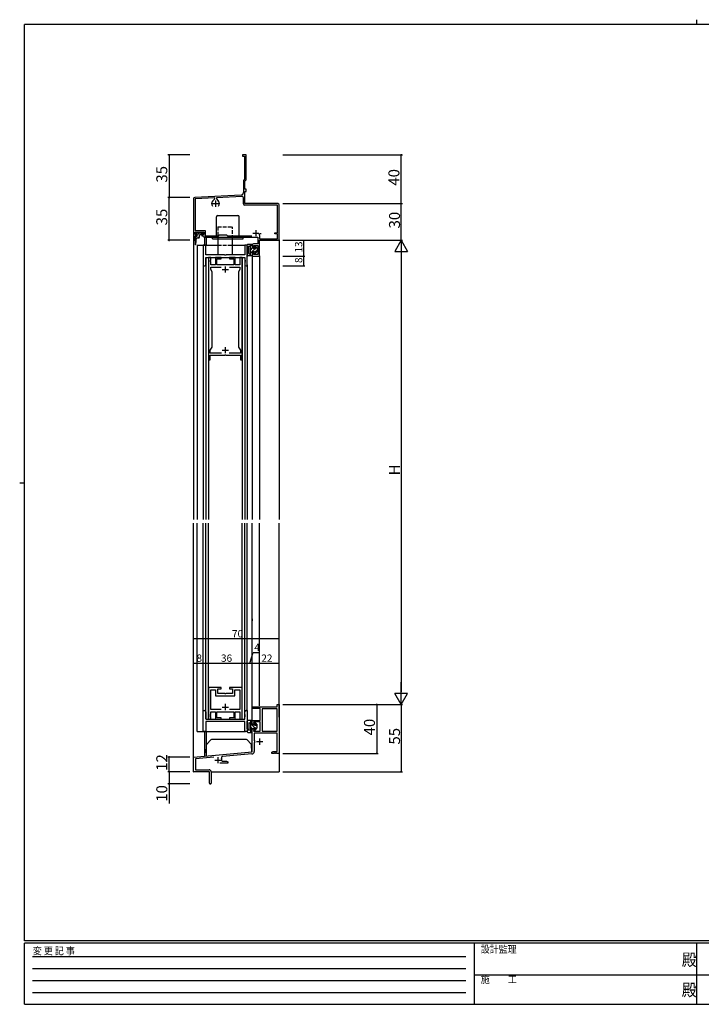
# Model space of a CAD drawing. Extents: x 0 to 1133, y 0 to 806.
# Drawn here: x 0 to 558, y 0 to 806 of the extents above; entities that cross this region are included whole.
import ezdxf

# ---------------------------------------------------------------- set-up
doc = ezdxf.new("R2010")
doc.units = 0
doc.linetypes.add('HIDDEN', pattern=[0.375, 0.25, -0.125])
doc.linetypes.add('YHIDDEN_1', pattern=[4, 3, -1])
for name, color, linetype in [('YKK_11', 7, 'CONTINUOUS'), ('YKK_12', 2, 'CONTINUOUS'), ('YKK_13', 4, 'CONTINUOUS'), ('YKK_D', 6, 'CONTINUOUS'), ('YKK_ZWAK', 7, 'CONTINUOUS')]:
    doc.layers.add(name, color=color, linetype=linetype)
doc.styles.get("Standard").update_dxf_attribs({"font": 'ROMANS.SHX', "bigfont": 'EXTFONT.SHX'})
doc.styles.add('YKK_OSSTYLE1', font='romans.shx', dxfattribs={"width": 0.9, "bigfont": 'EXTFONT.SHX'})

# ---------------------------------------------------------------- blocks, each defined once
blk = doc.blocks.new('A201')
at = {"layer": 'YKK_ZWAK', "color": 8, "linetype": 'Continuous'}
blk.add_line((296.01, 412), (296.01, 410), dxfattribs=at)
at = {"layer": 'YKK_ZWAK', "color": 254, "linetype": 'Continuous'}
for p, q in [((571, 410), (21, 410)), ((21, 35), (21, 410)), ((19, 222.5), (21, 222.5)), ((571, 35), (21, 35)), ((544, 34), (21, 34)), ((21, 9), (21, 34)), ((205, 34), (205, 9)), ((296, 34), (296, 9)), ((21, 9), (544, 9))]:
    blk.add_line(p, q, dxfattribs=at)
at = {"layer": 'YKK_ZWAK', "color": 131, "linetype": 'HIDDEN'}
for p, q in [((24.28, 28.63), (201.57, 28.63)), ((24.28, 23.68), (201.57, 23.68)), ((24.28, 18.74), (201.57, 18.74)), ((24.28, 13.79), (201.57, 13.79))]:
    blk.add_line(p, q, dxfattribs=at)
at = {"layer": 'YKK_ZWAK', "color": 131, "linetype": 'Continuous'}
for p, q in [((205, 21), (297, 21)), ((297, 21), (389, 21))]:
    blk.add_line(p, q, dxfattribs=at)
at = {"layer": 'YKK_ZWAK', "color": 131, "linetype": 'Continuous', "style": 'YKK_OSSTYLE1', "width": 0.9}
for s, p in [('変 更 記 事', (24.37, 29.39)), ('設計監理', (207.69, 30.05)), ('施\u3000\u3000工', (207.69, 17.68))]:
    blk.add_text(s, height=3, dxfattribs=at).set_placement(p)
at = {"layer": 'YKK_ZWAK', "color": 254, "linetype": 'Continuous', "style": 'YKK_OSSTYLE1', "width": 0.9}
for p in [(289.94, 24.75), (289.94, 12.37)]:
    blk.add_text('殿', height=5, dxfattribs=at).set_placement(p)

msp = doc.modelspace()

# ---------------------------------------------------------------- linework, layer by layer
at = {"layer": 'YKK_11', "color": 0, "linetype": 'ByBlock', "lineweight": -2}
for p, q in [((185.3, 695.4), (182.3, 695.4)), ((182.3, 695.4), (182.3, 694.4)), ((182.3, 694.4), (184.1, 694.4)), ((184.1, 694.4), (184.1, 675.4)), ((185.3, 674.9), (185.3, 695.4)), ((184.1, 675.4), (183.1, 674.4)), ((183.1, 674.4), (183.1, 664.44)), ((184.3, 673.9), (185.3, 674.9)), ((184.3, 667.4), (184.3, 673.9)), ((181.2, 662.44), (143.24, 660.45)), ((182.04, 661.28), (161, 660.18)), ((185.3, 667.4), (184.3, 667.4)), ((184.3, 655.4), (184.3, 665.4)), ((184.3, 665.4), (185.3, 665.4)), ((185.3, 665.4), (185.3, 667.4)), ((142.3, 659.45), (142.3, 625.4)), ((159.6, 660.11), (143.5, 659.26)), ((143.5, 659.26), (143.5, 633.4)), ((158.03, 657.66), (159.6, 659.23)), ((159.6, 659.23), (159.6, 660.11)), ((161, 660.18), (161, 659.23)), ((161, 659.23), (162.56, 657.66)), ((183.1, 655.2), (183.1, 660.28)), ((211, 654.2), (184.1, 654.2)), ((211.3, 655.4), (184.3, 655.4)), ((211, 631.6), (211, 654.2)), ((212.3, 625.4), (212.3, 654.4)), ((143.5, 633.4), (151.9, 633.4)), ((143.6, 630.2), (143.6, 632.1)), ((143.6, 632.1), (150.6, 632.1)), ((145.1, 630.2), (143.6, 630.2)), ((143.6, 625.4), (143.6, 629.2)), ((143.6, 629.2), (145.1, 629.2)), ((145.1, 629.2), (145.1, 630.2)), ((150.6, 630.2), (149.1, 630.2)), ((149.1, 630.2), (149.1, 629.2)), ((149.1, 629.2), (150.6, 629.2)), ((150.6, 632.1), (150.6, 630.2)), ((150.6, 629.2), (150.6, 627.9)), ((151.9, 633.4), (151.9, 629.2)), ((151.9, 629.2), (162.6, 629.2)), ((162.6, 629.2), (163.3, 629.9)), ((163.3, 629.9), (169.3, 629.9)), ((169.3, 629.9), (170, 629.2)), ((170, 629.2), (189.96, 629.2)), ((196.04, 629.66), (196.15, 629.24)), ((196.15, 629.24), (196.3, 628.98)), ((196.3, 628.98), (196.3, 626.7)), ((196.65, 630.6), (196.36, 630.39)), ((197.7, 630.6), (196.65, 630.6)), ((197.7, 630.6), (196.65, 630.6)), ((208.8, 630.6), (208.8, 631.6)), ((208.8, 631.6), (211, 631.6)), ((211, 630.6), (208.8, 630.6)), ((211, 626.7), (211, 630.6)), ((142.3, 625.4), (143.6, 625.4)), ((152.25, 621.4), (150.3, 621.4)), ((150.3, 621.4), (150.3, 604.4)), ((150.6, 627.9), (195, 627.9)), ((152.25, 613.4), (152.25, 621.4)), ((186.3, 621.4), (184.35, 621.4)), ((184.35, 621.4), (184.35, 613.4)), ((186.3, 604.4), (186.3, 621.4)), ((190.3, 621.4), (190.3, 619.4)), ((195, 622.4), (191.3, 622.4)), ((191.91, 619.4), (191.3, 621.1)), ((191.3, 621.1), (195, 621.1)), ((195, 627.9), (195, 622.4)), ((195, 621.1), (195, 613.7)), ((196.3, 626.7), (211, 626.7)), ((196.3, 612.4), (196.3, 625.4)), ((196.3, 625.4), (212.3, 625.4)), ((167.55, 613.4), (152.25, 613.4)), ((167.83, 613.21), (167.55, 613.4)), ((168.76, 613.21), (167.83, 613.21)), ((169.04, 613.4), (168.76, 613.21)), ((184.35, 613.4), (169.04, 613.4)), ((190.3, 619.4), (191.91, 619.4)), ((191.91, 615.4), (190.3, 615.4)), ((190.3, 615.4), (190.3, 612.4)), ((191.3, 613.7), (191.91, 615.4)), ((195, 613.7), (191.3, 613.7)), ((152.25, 611.45), (184.35, 611.45)), ((152.25, 605.4), (152.25, 611.45)), ((154.45, 611.45), (154.45, 527.45)), ((156.38, 611.45), (154.45, 611.45)), ((156.26, 609.23), (156.38, 609.41)), ((156.26, 608.68), (156.26, 609.23)), ((156.38, 608.49), (156.26, 608.68)), ((156.26, 608.23), (156.38, 608.41)), ((156.26, 607.68), (156.26, 608.23)), ((156.38, 607.49), (156.26, 607.68)), ((156.38, 609.41), (156.38, 611.45)), ((156.38, 608.41), (156.38, 608.49)), ((156.38, 605.45), (156.38, 607.49)), ((160.2, 605.45), (156.38, 605.45)), ((164.8, 611.45), (160.2, 611.45)), ((160.2, 611.45), (160.2, 605.45)), ((161.3, 605.45), (161.3, 610.35)), ((161.3, 610.35), (164.8, 610.35)), ((167.84, 605.45), (161.3, 605.45)), ((164.8, 610.35), (164.8, 611.45)), ((168.02, 605.33), (167.84, 605.45)), ((168.57, 605.33), (168.02, 605.33)), ((168.75, 605.45), (168.57, 605.33)), ((175.3, 605.45), (168.75, 605.45)), ((176.4, 611.45), (171.8, 611.45)), ((171.8, 611.45), (171.8, 610.35)), ((171.8, 610.35), (175.3, 610.35)), ((175.3, 610.35), (175.3, 605.45)), ((176.4, 605.45), (176.4, 611.45)), ((180.22, 605.45), (176.4, 605.45)), ((182.15, 611.45), (180.22, 611.45)), ((180.22, 611.45), (180.22, 605.45)), ((182.15, 527.45), (182.15, 611.45)), ((184.35, 611.45), (184.35, 609.35)), ((184.35, 609.35), (184.47, 609.17)), ((184.47, 608.62), (184.35, 608.44)), ((184.35, 608.44), (184.35, 608.35)), ((184.35, 608.35), (184.47, 608.17)), ((184.47, 607.62), (184.35, 607.44)), ((184.35, 607.44), (184.35, 605.4)), ((184.47, 609.17), (184.47, 608.62)), ((184.47, 608.17), (184.47, 607.62)), ((190.3, 612.4), (196.3, 612.4)), ((150.3, 604.4), (151.25, 604.4)), ((156.38, 601.46), (156.38, 603.52)), ((156.38, 603.52), (164.95, 603.52)), ((157.45, 599.6), (156.38, 601.46)), ((157.45, 538.05), (157.45, 599.6)), ((171.65, 603.52), (180.22, 603.52)), ((171.65, 603.52), (180.22, 603.52)), ((180.22, 601.46), (179.15, 599.6)), ((179.15, 599.6), (179.15, 538.05)), ((180.22, 603.52), (180.22, 601.46)), ((185.35, 604.4), (186.3, 604.4)), ((155.95, 535.45), (157.45, 538.05)), ((155.95, 532.95), (155.95, 535.45)), ((165.18, 532.95), (155.95, 532.95)), ((180.65, 532.95), (171.41, 532.95)), ((179.15, 538.05), (180.65, 535.45)), ((180.65, 535.45), (180.65, 532.95)), ((154.45, 527.45), (155.95, 527.45)), ((155.95, 527.45), (155.95, 531.45)), ((155.95, 531.45), (167.84, 531.45)), ((167.84, 531.45), (168.02, 531.57)), ((168.02, 531.57), (168.57, 531.57)), ((168.57, 531.57), (168.75, 531.45)), ((168.75, 531.45), (180.65, 531.45)), ((180.65, 531.45), (180.65, 527.45)), ((180.65, 527.45), (182.15, 527.45)), ((154.45, 259.35), (154.45, 233.35)), ((164.8, 259.35), (154.45, 259.35)), ((162.3, 254.35), (162.3, 258.25)), ((162.3, 258.25), (164.8, 258.25)), ((164.8, 258.25), (164.8, 259.35)), ((182.15, 259.35), (171.8, 259.35)), ((171.8, 259.35), (171.8, 258.25)), ((171.8, 258.25), (174.3, 258.25)), ((174.3, 258.25), (174.3, 254.35)), ((182.15, 233.35), (182.15, 259.35)), ((156.38, 241.28), (156.38, 257.42)), ((156.38, 257.42), (160.37, 257.42)), ((160.37, 257.42), (160.37, 252.42)), ((160.37, 252.42), (176.23, 252.42)), ((167.84, 254.35), (162.3, 254.35)), ((168.02, 254.23), (167.84, 254.35)), ((168.57, 254.23), (168.02, 254.23)), ((168.75, 254.35), (168.57, 254.23)), ((174.3, 254.35), (168.75, 254.35)), ((176.23, 252.42), (176.23, 257.42)), ((176.23, 257.42), (180.22, 257.42)), ((180.22, 257.42), (180.22, 241.28)), ((190.3, 242.1), (190.3, 243.4)), ((190.3, 243.4), (210.67, 243.4)), ((190.3, 242.1), (190.3, 243.4)), ((190.3, 243.4), (210.67, 243.4)), ((196.8, 242.1), (190.3, 242.1)), ((196.8, 242.1), (190.3, 242.1)), ((196.8, 232.4), (196.8, 242.1)), ((196.8, 232.4), (196.8, 242.1)), ((210.67, 243.4), (210.67, 245.4)), ((210.67, 245.4), (212.3, 245.4)), ((210.67, 243.4), (210.67, 245.4)), ((210.67, 245.4), (212.3, 245.4)), ((212.3, 245.4), (212.3, 205.4)), ((212.3, 245.4), (212.3, 205.4)), ((150.3, 223.4), (150.3, 240.4)), ((150.3, 240.4), (151.25, 240.4)), ((152.25, 239.4), (152.25, 233.35)), ((156.26, 237.13), (156.38, 237.31)), ((156.26, 236.58), (156.26, 237.13)), ((156.38, 236.39), (156.26, 236.58)), ((156.26, 236.13), (156.38, 236.31)), ((156.26, 235.58), (156.26, 236.13)), ((156.38, 235.39), (156.26, 235.58)), ((164.95, 241.28), (156.38, 241.28)), ((164.95, 241.28), (156.38, 241.28)), ((156.38, 237.31), (156.38, 239.35)), ((156.38, 239.35), (156.99, 239.35)), ((156.38, 236.31), (156.38, 236.39)), ((156.38, 233.35), (156.38, 235.39)), ((156.99, 239.35), (157.17, 239.47)), ((157.17, 239.47), (157.72, 239.47)), ((157.72, 239.47), (157.9, 239.35)), ((157.9, 239.35), (160.2, 239.35)), ((160.2, 239.35), (160.2, 233.35)), ((161.3, 234.45), (161.3, 239.35)), ((161.3, 239.35), (167.84, 239.35)), ((164.8, 234.45), (161.3, 234.45)), ((164.8, 233.35), (164.8, 234.45)), ((167.84, 239.35), (168.02, 239.47)), ((168.02, 239.47), (168.57, 239.47)), ((168.57, 239.47), (168.75, 239.35)), ((168.75, 239.35), (175.3, 239.35)), ((180.22, 241.28), (171.65, 241.28)), ((175.3, 234.45), (171.8, 234.45)), ((171.8, 234.45), (171.8, 233.35)), ((175.3, 239.35), (175.3, 234.45)), ((176.4, 233.35), (176.4, 239.35)), ((176.4, 239.35), (178.69, 239.35)), ((178.69, 239.35), (178.87, 239.47)), ((178.87, 239.47), (179.42, 239.47)), ((179.42, 239.47), (179.6, 239.35)), ((179.6, 239.35), (180.22, 239.35)), ((180.22, 239.35), (180.22, 233.35)), ((184.35, 237.36), (184.35, 239.4)), ((184.47, 237.18), (184.35, 237.36)), ((184.35, 236.45), (184.47, 236.63)), ((184.35, 236.36), (184.35, 236.45)), ((184.47, 236.18), (184.35, 236.36)), ((184.35, 235.45), (184.47, 235.63)), ((184.35, 233.35), (184.35, 235.45)), ((184.47, 236.63), (184.47, 237.18)), ((184.47, 235.63), (184.47, 236.18)), ((185.35, 240.4), (186.3, 240.4)), ((186.3, 240.4), (186.3, 223.4)), ((198.43, 241.77), (198.43, 223.7)), ((210.67, 241.77), (198.43, 241.77)), ((198.43, 241.77), (198.43, 223.7)), ((198.43, 241.77), (198.43, 223.7)), ((210.67, 241.77), (198.43, 241.77)), ((198.43, 241.77), (198.43, 223.7)), ((210.67, 223.7), (210.67, 241.77)), ((210.67, 223.7), (210.67, 241.77)), ((152.25, 233.35), (184.35, 233.35)), ((167.55, 231.4), (152.25, 231.4)), ((152.25, 231.4), (152.25, 223.4)), ((154.45, 233.35), (156.38, 233.35)), ((160.2, 233.35), (164.8, 233.35)), ((167.83, 231.59), (167.55, 231.4)), ((168.76, 231.59), (167.83, 231.59)), ((169.04, 231.4), (168.76, 231.59)), ((184.35, 231.4), (169.04, 231.4)), ((171.8, 233.35), (176.4, 233.35)), ((180.22, 233.35), (182.15, 233.35)), ((184.35, 223.4), (184.35, 231.4)), ((190.3, 229.4), (190.3, 232.4)), ((190.3, 232.4), (196.8, 232.4)), ((190.3, 229.4), (190.3, 232.4)), ((190.3, 232.4), (196.8, 232.4)), ((191.91, 229.4), (190.3, 229.4)), ((191.91, 229.4), (190.3, 229.4)), ((196.8, 231.1), (191.3, 231.1)), ((191.3, 231.1), (191.91, 229.4)), ((196.8, 231.1), (191.3, 231.1)), ((191.3, 231.1), (191.91, 229.4)), ((196.8, 223.7), (196.8, 231.1)), ((196.8, 223.7), (196.8, 231.1)), ((152.25, 223.4), (150.3, 223.4)), ((186.3, 223.4), (184.35, 223.4)), ((190.3, 206.6), (190.3, 225.4)), ((190.3, 225.4), (191.91, 225.4)), ((190.3, 206.6), (190.3, 225.4)), ((190.3, 225.4), (191.91, 225.4)), ((191.91, 225.4), (191.3, 223.7)), ((191.91, 225.4), (191.3, 223.7)), ((191.3, 223.7), (196.8, 223.7)), ((191.3, 223.7), (196.8, 223.7)), ((210.67, 222.07), (191.93, 222.07)), ((191.93, 222.07), (191.93, 215.7)), ((210.67, 222.07), (191.93, 222.07)), ((191.93, 222.07), (191.93, 215.7)), ((198.43, 223.7), (210.67, 223.7)), ((198.43, 223.7), (210.67, 223.7)), ((210.67, 207.03), (210.67, 222.07)), ((210.67, 207.03), (210.67, 222.07)), ((191.93, 215.7), (192.7, 215.7)), ((191.93, 215.7), (192.7, 215.7)), ((192.7, 214.3), (191.93, 214.3)), ((191.93, 214.3), (191.93, 206.94)), ((192.7, 214.3), (191.93, 214.3)), ((191.93, 214.3), (191.93, 206.94)), ((142.3, 202.4), (190.3, 206.6)), ((142.3, 202.4), (190.3, 206.6)), ((142.3, 190.4), (142.3, 202.4)), ((142.3, 190.4), (142.3, 202.4)), ((158.85, 202.21), (143.93, 200.91)), ((158.85, 202.21), (143.93, 200.91)), ((190.1, 204.95), (166.08, 202.85)), ((190.1, 204.95), (166.08, 202.85)), ((206.3, 206.4), (207.39, 207.03)), ((206.3, 206.4), (207.39, 207.03)), ((206.3, 205.4), (206.3, 206.4)), ((206.3, 205.4), (206.3, 206.4)), ((208.34, 205.4), (206.3, 205.4)), ((208.34, 205.4), (206.3, 205.4)), ((207.39, 207.03), (210.67, 207.03)), ((207.39, 207.03), (210.67, 207.03)), ((208.52, 205.52), (208.34, 205.4)), ((208.52, 205.52), (208.34, 205.4)), ((209.07, 205.52), (208.52, 205.52)), ((209.07, 205.52), (208.52, 205.52)), ((209.25, 205.4), (209.07, 205.52)), ((209.25, 205.4), (209.07, 205.52)), ((209.34, 205.4), (209.25, 205.4)), ((209.34, 205.4), (209.25, 205.4)), ((209.52, 205.52), (209.34, 205.4)), ((209.52, 205.52), (209.34, 205.4)), ((210.07, 205.52), (209.52, 205.52)), ((210.07, 205.52), (209.52, 205.52)), ((210.25, 205.4), (210.07, 205.52)), ((210.25, 205.4), (210.07, 205.52)), ((212.3, 205.4), (210.25, 205.4)), ((212.3, 205.4), (210.25, 205.4)), ((143.93, 200.91), (143.93, 192.03)), ((143.93, 200.91), (143.93, 192.03)), ((170.3, 197.4), (163.95, 197.4)), ((170.3, 197.4), (163.95, 197.4)), ((165.45, 199.38), (165.75, 199.03)), ((165.45, 199.38), (165.75, 199.03)), ((165.75, 199.03), (169.2, 199.03)), ((165.75, 199.03), (169.2, 199.03)), ((169.2, 199.03), (170.3, 198.4)), ((169.2, 199.03), (170.3, 198.4)), ((170.3, 198.4), (170.3, 197.4)), ((170.3, 198.4), (170.3, 197.4)), ((155.3, 190.4), (142.3, 190.4)), ((155.3, 190.4), (142.3, 190.4)), ((143.93, 192.03), (155, 192.03)), ((143.93, 192.03), (155, 192.03)), ((155.3, 186.07), (155.3, 190.4)), ((155.3, 186.07), (155.3, 190.4)), ((155.44, 185.88), (155.3, 186.07)), ((155.44, 185.88), (155.3, 186.07)), ((155.44, 184.92), (155.44, 185.88)), ((155.44, 184.92), (155.44, 185.88)), ((156.8, 190.23), (156.8, 181.15)), ((156.8, 190.23), (156.8, 181.15)), ((155.3, 184.73), (155.44, 184.92)), ((155.3, 184.73), (155.44, 184.92)), ((155.3, 181.15), (155.3, 184.73)), ((155.3, 181.15), (155.3, 184.73))]:
    msp.add_line(p, q, dxfattribs=at)
at = {"layer": 'YKK_11', "color": 2}
for p, q in [((157.8, 655.4), (162.8, 655.4)), ((160.3, 657.9), (160.3, 652.9)), ((190.8, 631.3), (195.8, 631.3)), ((193.3, 633.8), (193.3, 628.8)), ((165.8, 601.45), (170.8, 601.45)), ((168.3, 603.95), (168.3, 598.95)), ((165.8, 535.45), (170.8, 535.45)), ((168.3, 537.95), (168.3, 532.95)), ((165.8, 243.35), (170.8, 243.35)), ((168.3, 245.85), (168.3, 240.85)), ((193.9, 215), (198.9, 215)), ((193.9, 215), (198.9, 215)), ((196.4, 217.5), (196.4, 212.5)), ((196.4, 217.5), (196.4, 212.5)), ((162.3, 202.4), (162.3, 197.4)), ((162.3, 202.4), (162.3, 197.4)), ((159.8, 199.9), (164.8, 199.9)), ((159.8, 199.9), (164.8, 199.9))]:
    msp.add_line(p, q, dxfattribs=at)
at = {"layer": 'YKK_11', "color": 0, "linetype": 'ByBlock', "lineweight": -2}
for centre, radius, start, end in [((181.1, 664.44), 2, 272.9998, 0.00011), ((182.1, 660.28), 1, 359.99888, 92.99978), ((143.3, 659.45), 1, 93.00009, 180), ((160.3, 655.4), 3.2, 134.99999, 218.36638), ((160.3, 655.4), 3.2, 321.63396, 45), ((184.1, 655.2), 1, 180.00001, 269.99999), ((211.3, 654.4), 1, 359.99955, 89.99953), ((193.3, 631.3), 3.2, 329.04374, 343.40011), ((191.3, 621.4), 1, 89.99703, 179.99999), ((151.25, 605.4), 1, 270.00001, 359.99999), ((185.35, 605.4), 1, 180.00001, 269.99999), ((151.25, 239.4), 1, 0.00001, 89.99999), ((185.35, 239.4), 1, 90.00001, 179.99999), ((166.18, 201.75), 1.1, 95.00003, 205.46744), ((166.18, 201.75), 1.1, 95.00003, 205.46744), ((189.93, 206.94), 2, 274.99998, 359.99999), ((189.93, 206.94), 2, 274.99998, 359.99999), ((162.3, 199.9), 3.2, 350.62722, 25.46741), ((162.3, 199.9), 3.2, 350.62722, 25.46741), ((155, 190.23), 1.8, 0.00001, 89.99999), ((155, 190.23), 1.8, 0.00001, 89.99999), ((156.05, 181.15), 0.75, 179.99999, 0.00001), ((156.05, 181.15), 0.75, 179.99999, 0.00001)]:
    msp.add_arc(centre, radius, start, end, dxfattribs=at)
at = {"layer": 'YKK_12'}
for p, q in [((142.3, 625.9), (142.3, 396.9)), ((145.3, 621.4), (145.3, 396.9)), ((212.3, 625.7), (212.3, 396.9)), ((190.3, 612.7), (190.3, 396.9)), ((196.3, 612.7), (196.3, 396.9)), ((150.3, 607.38), (150.3, 396.9)), ((152.25, 611.15), (152.25, 396.9)), ((154.45, 611.45), (154.45, 396.9)), ((182.15, 611.45), (182.15, 396.9)), ((184.35, 611.15), (184.35, 396.9)), ((186.3, 605.38), (186.3, 396.9)), ((142.3, 190.4), (142.3, 393.9)), ((145.3, 223.4), (145.3, 393.9)), ((150.3, 237.43), (150.3, 393.9)), ((152.25, 233.65), (152.25, 393.9)), ((154.45, 233.35), (154.45, 393.9)), ((182.15, 233.35), (182.15, 393.9)), ((184.35, 233.65), (184.35, 393.9)), ((186.3, 240.4), (186.3, 393.9)), ((190.3, 232.11), (190.3, 393.9)), ((196.3, 244.4), (196.3, 393.9)), ((212.3, 235.1), (212.3, 393.9))]:
    msp.add_line(p, q, dxfattribs=at)
at = {"layer": 'YKK_12', "linetype": 'Continuous'}
for p, q in [((145.3, 621.4), (162.3, 621.4)), ((151.3, 627.9), (151.3, 621.4)), ((152.7, 627.9), (152.7, 621.4)), ((174.3, 621.4), (184.9, 621.4)), ((145.3, 313.9), (145.3, 315.66)), ((190.3, 315.66), (190.3, 313.9)), ((145.3, 309.98), (145.3, 310.9)), ((145.3, 223.4), (184.9, 223.4)), ((151.3, 223.4), (151.3, 203.19)), ((152.7, 223.4), (152.7, 203.31)), ((212.3, 210.45), (212.3, 190.4)), ((142.3, 190.4), (142.59, 190.4)), ((156.79, 190.4), (212.3, 190.4))]:
    msp.add_line(p, q, dxfattribs=at)
at = {"layer": 'YKK_12', "linetype": 'YHIDDEN_1'}
msp.add_line((162.3, 621.4), (174.3, 621.4), dxfattribs=at)
at = {"layer": 'YKK_13', "linetype": 'Continuous'}
for p, q in [((162, 645.7), (178.6, 645.7)), ((161, 627.9), (161, 644.7)), ((179.6, 627.9), (179.6, 644.7)), ((150, 631.3), (143.6, 631.3)), ((143.6, 631.3), (143.6, 630.1)), ((143.6, 630.77), (144.12, 631.3)), ((143.6, 630.1), (145.1, 630.1)), ((145.1, 629.44), (146.95, 631.3)), ((145.1, 630.1), (145.1, 628.6)), ((147.1, 627.9), (147.1, 629.6)), ((147.6, 630.1), (150, 630.1)), ((148.58, 630.1), (149.78, 631.3)), ((150, 630.1), (150, 631.3)), ((145.1, 628.6), (143.6, 628.6)), ((143.6, 628.6), (143.6, 622.1)), ((143.6, 627.94), (144.25, 628.6)), ((143.6, 627.4), (146.6, 627.4)), ((144.19, 622.07), (144.8, 627.4)), ((145.88, 627.4), (147.1, 628.62)), ((157.8, 626.7), (157.8, 627.9)), ((157.8, 626.7), (182.8, 626.7)), ((162.3, 626.7), (162.3, 613.4)), ((174.3, 613.4), (174.3, 626.7)), ((182.8, 626.7), (182.8, 627.9)), ((186.3, 620.9), (186.3, 621.7)), ((186.8, 622.2), (190.3, 622.2)), ((188.9, 612.6), (188.9, 622.2)), ((190.3, 621.88), (188.9, 620.48)), ((190.3, 622.2), (190.3, 619.2)), ((186.3, 619.3), (186.3, 613.1)), ((188.9, 620.4), (186.8, 620.4)), ((190.3, 612.6), (186.8, 612.6)), ((187.5, 614.6), (187.5, 619.3)), ((187.7, 614.4), (188.9, 614.4)), ((190.41, 619.16), (188.9, 617.65)), ((192.52, 618.44), (188.9, 614.82)), ((190.3, 613.39), (189.51, 612.6)), ((190.3, 619.2), (192.6, 618.42)), ((190.3, 615.6), (192.6, 616.39)), ((190.3, 615.6), (190.3, 612.6)), ((192.95, 618.86), (192.14, 620.14)), ((192.95, 615.94), (192.14, 614.66)), ((192.63, 620.49), (194.3, 618.4)), ((192.63, 614.31), (194.3, 616.4)), ((193.49, 619.41), (192.95, 618.87)), ((194.3, 617.39), (193, 616.09)), ((194.3, 618.4), (194.3, 616.4)), ((186.3, 225.5), (186.3, 231.7)), ((190.3, 232.2), (186.8, 232.2)), ((187.5, 230.2), (187.5, 225.5)), ((187.7, 230.4), (188.9, 230.4)), ((188.9, 232.2), (188.9, 222.6)), ((192.52, 226.36), (188.9, 229.98)), ((190.41, 225.64), (188.9, 227.15)), ((190.3, 231.41), (189.51, 232.2)), ((190.3, 229.2), (190.3, 232.2)), ((190.3, 229.2), (192.6, 228.42)), ((190.3, 225.6), (192.6, 226.39)), ((192.95, 228.86), (192.14, 230.14)), ((192.95, 225.94), (192.14, 224.66)), ((192.63, 230.49), (194.3, 228.4)), ((192.63, 224.31), (194.3, 226.4)), ((193.49, 225.39), (192.95, 225.93)), ((194.3, 227.41), (193, 228.71)), ((194.3, 226.4), (194.3, 228.4)), ((186.3, 223.9), (186.3, 223.1)), ((188.9, 224.4), (186.8, 224.4)), ((186.8, 222.6), (190.3, 222.6)), ((190.3, 222.93), (188.9, 224.33)), ((190.3, 222.6), (190.3, 225.6)), ((152.5, 205.79), (152.84, 212.39)), ((156.57, 216.48), (153.13, 213.05)), ((185.39, 216.78), (157.28, 216.78)), ((189.53, 213.05), (186.09, 216.48)), ((190.13, 206.6), (189.82, 212.39)), ((152.5, 205.79), (152.6, 203.81))]:
    msp.add_line(p, q, dxfattribs=at)
at = {"layer": 'YKK_13', "linetype": 'YHIDDEN_1'}
for p, q in [((162.3, 636.4), (174.3, 636.4)), ((162.3, 636.4), (162.3, 625.7)), ((174.3, 626.7), (174.3, 636.4))]:
    msp.add_line(p, q, dxfattribs=at)
at = {"layer": 'YKK_13', "linetype": 'Continuous'}
for centre, radius, start, end in [((162, 644.7), 1, 90, 180), ((178.6, 644.7), 1, 0, 90), ((147.6, 629.6), 0.5, 90, 180), ((143.9, 622.1), 0.3, 180, 353.56151), ((146.6, 627.9), 0.5, 270, 0), ((186.8, 621.7), 0.5, 90, 180), ((186.8, 620.9), 0.5, 180, 270), ((186.9, 619.3), 0.6, 0, 180), ((186.8, 613.1), 0.5, 180, 270), ((187.7, 614.6), 0.2, 180, 270), ((192.4, 620.3), 0.3, 38.58965, 212.24754), ((192.4, 614.5), 0.3, 147.75246, 321.41035), ((192.7, 618.7), 0.3, 251.20266, 32.24754), ((192.7, 616.1), 0.3, 327.75246, 108.79734), ((186.8, 231.7), 0.5, 90, 180), ((187.7, 230.2), 0.2, 90, 180), ((192.4, 230.3), 0.3, 38.58965, 212.24754), ((192.7, 228.7), 0.3, 251.20266, 32.24754), ((192.7, 226.1), 0.3, 327.75246, 108.79734), ((186.9, 225.5), 0.6, 180, 0), ((186.8, 223.9), 0.5, 90, 180), ((186.8, 223.1), 0.5, 180, 270), ((192.4, 224.5), 0.3, 147.75246, 321.41035), ((153.84, 212.34), 1, 135, 177), ((157.28, 215.78), 1, 90, 135), ((185.39, 215.78), 1, 45, 90), ((188.82, 212.34), 1, 3, 45), ((153.1, 203.83), 0.5, 183, 275)]:
    msp.add_arc(centre, radius, start, end, dxfattribs=at)
at = {"layer": 'YKK_D'}
for p, q in [((139.3, 695.4), (121.3, 695.4)), ((122.3, 695.4), (122.3, 660.4)), ((215.3, 695.4), (313.3, 695.4)), ((312.3, 655.4), (312.3, 695.4)), ((139.3, 660.4), (121.3, 660.4)), ((139.3, 660.4), (121.3, 660.4)), ((139.3, 660.4), (121.3, 660.4)), ((122.3, 625.4), (122.3, 660.4)), ((122.3, 625.4), (122.3, 660.4)), ((215.3, 655.4), (313.3, 655.4)), ((215.3, 655.4), (313.3, 655.4)), ((215.3, 655.4), (313.3, 655.4)), ((312.3, 625.4), (312.3, 655.4)), ((312.3, 625.4), (312.3, 655.4)), ((139.3, 625.4), (121.3, 625.4)), ((139.3, 625.4), (121.3, 625.4)), ((215.3, 625.4), (233.3, 625.4)), ((215.3, 625.4), (313.3, 625.4)), ((215.3, 625.4), (313.3, 625.4)), ((215.3, 625.4), (313.3, 625.4)), ((232.3, 625.4), (232.3, 612.4)), ((312.3, 614.9), (312.3, 255.9)), ((215.3, 612.4), (233.3, 612.4)), ((215.3, 612.4), (233.3, 612.4)), ((232.3, 612.4), (232.3, 604.4)), ((215.3, 604.4), (233.3, 604.4)), ((142.3, 262.35), (142.3, 300.35)), ((142.3, 299.35), (212.3, 299.35)), ((212.3, 262.35), (212.3, 300.35)), ((188.3, 279.35), (190.99, 288.11)), ((190.99, 288.11), (196.19, 288.11)), ((142.3, 262.35), (142.3, 280.35)), ((142.3, 279.35), (150.3, 279.35)), ((150.3, 262.35), (150.3, 280.35)), ((150.3, 262.35), (150.3, 280.35)), ((150.3, 279.35), (186.3, 279.35)), ((186.3, 262.35), (186.3, 280.35)), ((186.3, 262.35), (186.3, 280.35)), ((186.3, 279.35), (190.3, 279.35)), ((190.3, 262.35), (190.3, 280.35)), ((190.3, 262.35), (190.3, 280.35)), ((190.3, 279.35), (212.3, 279.35)), ((212.3, 262.35), (212.3, 280.35)), ((215.3, 245.4), (293.3, 245.4)), ((215.3, 245.4), (313.3, 245.4)), ((215.3, 245.4), (293.3, 245.4)), ((292.3, 245.4), (292.3, 205.4)), ((292.3, 245.4), (292.3, 205.4)), ((312.3, 245.4), (312.3, 190.4)), ((312.3, 245.4), (312.3, 190.4)), ((139.3, 202.4), (121.3, 202.4)), ((122.3, 190.4), (122.3, 202.4)), ((215.3, 205.4), (293.3, 205.4)), ((215.3, 205.4), (293.3, 205.4)), ((139.3, 190.4), (121.3, 190.4)), ((139.3, 190.4), (121.3, 190.4)), ((122.3, 190.4), (122.3, 180.4)), ((215.3, 190.4), (313.3, 190.4)), ((215.3, 190.4), (313.3, 190.4)), ((139.3, 180.4), (121.3, 180.4)), ((122.3, 180.4), (122.3, 164.29))]:
    msp.add_line(p, q, dxfattribs=at)
at = {"layer": 'YKK_D', "lineweight": -2}
for p, q in [((312.3, 625.4), (307.05, 616.31)), ((312.3, 625.4), (317.55, 616.31)), ((312.3, 625.4), (312.3, 607.22)), ((307.05, 616.31), (317.55, 616.31)), ((312.3, 245.4), (312.3, 263.59)), ((312.3, 245.4), (307.05, 254.49)), ((317.55, 254.49), (307.05, 254.49)), ((312.3, 245.4), (317.55, 254.49))]:
    msp.add_line(p, q, dxfattribs=at)
at = {"layer": 'YKK_D', "linetype": 'ByBlock'}
for points, const_width in [([(122.3, 695.24, 1), (122.3, 695.56, 1)], 1.27), ([(312.3, 695.24, 1), (312.3, 695.56, 1)], 1.27), ([(122.3, 660.24, 1), (122.3, 660.56, 1)], 1.27), ([(122.3, 660.24, 1), (122.3, 660.56, 1)], 1.27), ([(122.3, 660.56, 1), (122.3, 660.24, 1)], 1.27), ([(312.3, 655.24, 1), (312.3, 655.56, 1)], 1.27), ([(312.3, 655.24, 1), (312.3, 655.56, 1)], 1.27), ([(312.3, 655.56, 1), (312.3, 655.24, 1)], 1.27), ([(122.3, 625.56, 1), (122.3, 625.24, 1)], 1.27), ([(122.3, 625.56, 1), (122.3, 625.24, 1)], 1.27), ([(232.3, 625.3, 1), (232.3, 625.51, 1)], 0.85), ([(232.3, 612.51, 1), (232.3, 612.29, 1)], 0.85), ([(232.3, 612.29, 1), (232.3, 612.51, 1)], 0.85), ([(232.3, 604.51, 1), (232.3, 604.3, 1)], 0.85), ([(142.4, 299.35, 1), (142.19, 299.35, 1)], 0.85), ([(212.19, 299.35, 1), (212.4, 299.35, 1)], 0.85), ([(142.4, 279.35, 1), (142.19, 279.35, 1)], 0.85), ([(150.19, 279.35, 1), (150.4, 279.35, 1)], 0.85), ([(150.4, 279.35, 1), (150.19, 279.35, 1)], 0.85), ([(186.19, 279.35, 1), (186.4, 279.35, 1)], 0.85), ([(186.4, 279.35, 1), (186.19, 279.35, 1)], 0.85), ([(190.19, 279.35, 1), (190.4, 279.35, 1)], 0.85), ([(190.4, 279.35, 1), (190.19, 279.35, 1)], 0.85), ([(212.19, 279.35, 1), (212.4, 279.35, 1)], 0.85), ([(292.3, 245.24, 1), (292.3, 245.56, 1)], 1.27), ([(292.3, 245.24, 1), (292.3, 245.56, 1)], 1.27), ([(122.3, 202.24, 1), (122.3, 202.56, 1)], 1.27), ([(292.3, 205.56, 1), (292.3, 205.24, 1)], 1.27), ([(292.3, 205.56, 1), (292.3, 205.24, 1)], 1.27), ([(122.3, 190.24, 1), (122.3, 190.56, 1)], 1.27), ([(122.3, 190.56, 1), (122.3, 190.24, 1)], 1.27), ([(312.3, 190.56, 1), (312.3, 190.24, 1)], 1.27), ([(312.3, 190.56, 1), (312.3, 190.24, 1)], 1.27), ([(122.3, 180.56, 1), (122.3, 180.24, 1)], 1.27)]:
    msp.add_lwpolyline(points, format="xyb", close=True, dxfattribs=dict(at, const_width=const_width))

# ---------------------------------------------------------------- block references
at = {"layer": 'YKK_ZWAK', "xscale": 1.999999999998, "yscale": 1.999999999998, "zscale": 1.999999999998}
msp.add_blockref('A201', (-38, -18), dxfattribs=at)

# ---------------------------------------------------------------- texts
at = {"layer": 'YKK_D'}
for s, height, p in [('35', 9, (120.8, 672.62)), ('40', 9, (310.8, 670.12)), ('35', 9, (120.8, 637.62)), ('35', 9, (120.8, 637.62)), ('30', 9, (311.3, 635.12)), ('30', 9, (311.3, 635.12)), ('13', 6, (231.3, 615.38)), ('8', 6, (231.3, 606.8)), ('H', 9, (311.3, 433)), ('40', 9, (290.8, 220.12)), ('40', 9, (290.8, 220.12)), ('55', 9, (311.3, 212.62)), ('55', 9, (311.3, 212.62)), ('12', 9, (120.8, 191.12)), ('10', 9, (120.8, 165.79))]:
    msp.add_text(s, height=height, rotation=90, dxfattribs=at).set_placement(p)
for s, p in [('70', (173.78, 300.35)), ('4', (191.99, 289.11)), ('8', (144.7, 280.35)), ('36', (164.78, 280.35)), ('22', (197.78, 280.35))]:
    msp.add_text(s, height=6, dxfattribs=at).set_placement(p)

doc.saveas('drawing.dxf')
